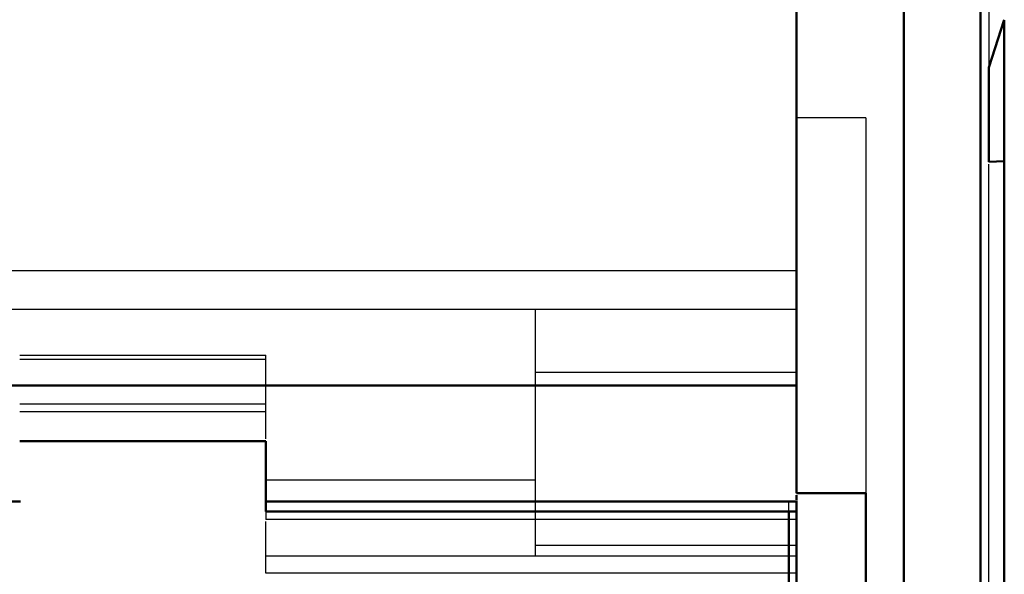
# Model space of a CAD drawing. Units: millimetres. Extents: x -128 to 40, y -17 to 220.
# Drawn here: x 34 to 40, y 204 to 208 of the extents above; entities that cross this region are included whole.
import ezdxf
from ezdxf.lldxf.tags import DXFTag

# ---------------------------------------------------------------- set-up
doc = ezdxf.new("R2010")
doc.units = ezdxf.units.MM
doc.layers.add('Top$33', color=7, linetype='Continuous', true_color=0xffffff)
tags = doc.linetypes.add('DASHED', pattern=[25.72, 12.86, -12.86]).pattern_tags.tags
tags[6:7] = [DXFTag(74, 4), DXFTag(75, 0), DXFTag(340, '0'), DXFTag(46, 0.0), DXFTag(50, 0.0), DXFTag(44, 0.0), DXFTag(45, 0.0)]
tags[4:5] = [DXFTag(74, 4), DXFTag(75, 0), DXFTag(340, '0'), DXFTag(46, 0.0), DXFTag(50, 0.0), DXFTag(44, 0.0), DXFTag(45, 0.0)]

msp = doc.modelspace()

# ---------------------------------------------------------------- linework, layer by layer
at = {"layer": 'Top$33', "color": 7, "linetype": 'Continuous', "lineweight": 50}
for p, q in [((39.2475, 104), (39.2475, 219.8004)), ((39.745, 219.3482), (39.745, 104.4522)), ((38.55, 211.9139), (38.55, 204.93)), ((39.8, 207.6992), (39.9, 208.0107)), ((39.9, 186.043), (39.9, 208.0033)), ((39.8, 207.0848), (39.8, 207.6992)), ((39.9, 207.0896), (39.8, 207.0848)), ((38.55, 205.6302), (25.15, 205.6301)), ((35.1, 205.2682), (33.5, 205.2682)), ((35.1, 204.8112), (35.1, 205.2682)), ((38.55, 204.93), (39, 204.93)), ((39, 204.93), (39, 185.6184)), ((33.505, 204.8748), (28.495, 204.8748)), ((38.555, 204.8748), (35.095, 204.8748)), ((38.55, 204.8869), (38.55, 204.9158)), ((38.55, 204.8748), (38.55, 182.5723)), ((38.55, 204.8112), (35.1, 204.8112)), ((38.5, 188.8961), (38.5, 204.8112))]:
    msp.add_line(p, q, dxfattribs=at)
at = {"layer": 'Top$33', "color": 6, "linetype": 'DASHED', "lineweight": 25}
for p, q in [((39.8, 211.7657), (39.8, 207.6992)), ((39, 207.3713), (38.55, 207.3713)), ((39, 207.3713), (39, 204.93)), ((39.8, 185.7307), (39.8, 207.0707)), ((39.8071, 207.0852), (39.9, 207.0896)), ((38.55, 206.3756), (23.55, 206.376)), ((38.55, 206.1248), (23.45, 206.1248)), ((36.85, 206.1248), (36.85, 204.5222)), ((33.5, 205.8283), (35.1, 205.8283)), ((35.1, 205.2825), (35.1, 205.8283)), ((35.1, 205.8001), (33.5, 205.8001)), ((38.55, 205.714), (36.85, 205.714)), ((35.1, 205.5082), (33.5, 205.5082)), ((33.5, 205.4617), (35.1, 205.4617)), ((35.1, 205.0168), (36.85, 205.0168)), ((35.1, 204.8748), (35.1, 204.7595)), ((38.5, 204.7595), (38.5, 204.8748)), ((38.55, 204.8013), (38.55, 204.7595)), ((38.55, 204.7595), (35.1, 204.7595)), ((35.1, 204.4089), (35.1, 204.7453)), ((36.85, 204.5913), (38.55, 204.5913)), ((35.1, 204.5222), (38.55, 204.5222)), ((38.55, 204.4089), (35.1, 204.4089))]:
    msp.add_line(p, q, dxfattribs=at)

doc.saveas('drawing.dxf')
